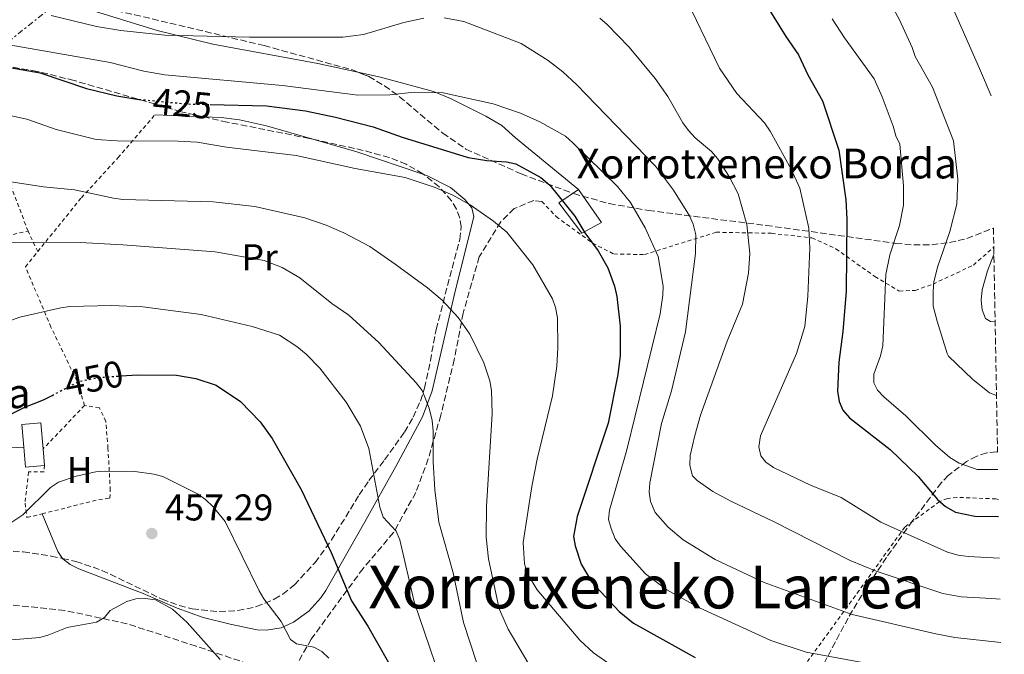
# Model space of a CAD drawing. Units: metres. Extents: x 620320 to 623754, y 4773448 to 4775822.
# Drawn here: x 623459 to 623724, y 4775046 to 4775217 of the extents above; entities that cross this region are included whole.
import ezdxf
from ezdxf.enums import TextEntityAlignment as Align

# ---------------------------------------------------------------- set-up
doc = ezdxf.new("R2010")
doc.units = ezdxf.units.M
doc.header["$MEASUREMENT"] = 0
for name, pattern in [('DGN Style 2', [1.7399219301090239, 1.043953158065414, -0.6959687720436097]), ('DGN Style 3', [2.435890702152634, 1.739921930109024, -0.6959687720436097]), ('DGN Style 5', [1.217945351076317, 0.5219765790327072, -0.6959687720436097]), ('DGN Style 7', [3.4798438602180486, 1.565929737098122, -0.6959687720436097, 0.5219765790327072, -0.6959687720436097])]:
    doc.linetypes.add(name, pattern=pattern)
for name, color, linetype, lineweight in [('Borda', 1, 'Continuous', 13), ('Cauce permanente (área)', 142, 'Continuous', 13), ('Cota de curva de nivel directora', 7, 'Continuous', 0), ('Cota de punto acotado terreno', 7, 'Continuous', 0), ('Curva de nivel directora', 30, 'Continuous', 30), ('Curva de nivel directora no vista', 30, 'DGN Style 5', 30), ('Curva de nivel intermedia', 30, 'Continuous', 0), ('Edificio', 1, 'Continuous', 13), ('Etiqueta de uso rústico', 92, 'Continuous', 0), ('Línea de cambio de uso (parcela vista)', 92, 'Continuous', 0), ('Línea eléctrica', 6, 'DGN Style 7', 0), ('Punto acotado terreno (símbolo)', 7, 'Continuous', 0), ('Senda', 7, 'DGN Style 3', 0), ('Tela metálica o alambrada', 7, 'DGN Style 2', 0), ('Texto de Borda', 7, 'Continuous', 0), ('Texto de Área (paraje) menor', 7, 'Continuous', 0), ('Zona arbolada', 92, 'DGN Style 3', 0)]:
    doc.layers.add(name, color=color, linetype=linetype, lineweight=lineweight)
doc.styles.add('Style-Arial', font='arial.ttf')

# ---------------------------------------------------------------- blocks, each defined once
blk = doc.blocks.new('5PATER')
at = {"layer": 'Cauce permanente (área)', "linetype": 'Continuous', "lineweight": 0}
h = blk.add_hatch(color=51, dxfattribs=at)
edge = h.paths.add_edge_path()
edge.add_ellipse((0, 0), major_axis=(-0.1095731443231308, -0.1110710700762829), ratio=0.9994222409660317, start_angle=0, end_angle=360)

msp = doc.modelspace()

# ---------------------------------------------------------------- linework, layer by layer
at = {"layer": 'Borda', "color": 1, "linetype": 'Continuous', "lineweight": 13}
msp.add_polyline3d([(623615.8899999997, 4775162.189999999, 423.2100000000065), (623610.5999999996, 4775159.300000001, 425.2200000000012), (623604.3600000005, 4775167.480000001, 425.3300000000018), (623609.6399999997, 4775171.09, 423.1100000000006)], close=True, dxfattribs=at)
at = {"layer": 'Borda', "color": 23, "linetype": 'Continuous', "lineweight": 0}
msp.add_polyline3d([(623609.6399999997, 4775171.09, 423.1100000000006), (623604.3600000005, 4775167.480000001, 425.3300000000018), (623610.5999999996, 4775159.300000001, 425.2200000000012), (623615.8899999997, 4775162.189999999, 423.2100000000065), (623609.6399999997, 4775171.09, 423.1100000000006)], dxfattribs=at)
at = {"layer": 'Curva de nivel directora', "color": 30, "linetype": 'Continuous', "lineweight": 30, "flags": 128}
for points, elevation in [([(623658.5299999993, 4775223.350000001), (623665.4299999994, 4775212.199999999), (623668.8400000002, 4775207.300000002), (623671.29, 4775201.930000001), (623675.2899999988, 4775194.920000002), (623679.6299999994, 4775181.610000002), (623681.5400000005, 4775168.330000003), (623681.7999999998, 4775163.11), (623681.6199999988, 4775143.74), (623680.7400000005, 4775132.880000002), (623679.6600000008, 4775124.710000002), (623679.3300000001, 4775116.92), (623679.739999999, 4775114.060000001), (623680.7599999983, 4775111.779999999), (623682.5399999997, 4775109.700000001), (623693.4200000005, 4775101.210000002), (623700.9399999997, 4775093.949999999), (623706.1900000002, 4775087.74), (623708.3099999991, 4775085.869999999), (623710.9899999991, 4775084.34), (623716.1999999993, 4775083.29), (623722.6199999988, 4775083.220000001)], 400), ([(623456.7999999998, 4775203.9), (623464.9499999993, 4775202.390000002), (623477.4199999993, 4775198.210000002), (623485.5699999988, 4775196.27), (623490.9899999991, 4775195.350000001), (623491.539999999, 4775195.300000002)], 425), ([(623510.7100000001, 4775193.930000002), (623525.82, 4775193.570000002), (623536.3200000008, 4775192.26), (623544.3600000008, 4775190.520000001), (623554.5099999985, 4775187.890000002), (623562.26, 4775185.170000002), (623580.0399999988, 4775179.680000001), (623585.05, 4775178.859999999), (623590.3299999996, 4775178.52), (623592.8699999988, 4775177.960000001), (623599.5400000006, 4775174.290000001), (623601.9799999993, 4775172.240000002), (623608.6699999992, 4775163.91), (623611.3600000005, 4775159.440000001), (623614.9700000001, 4775154.580000001), (623617.5899999997, 4775150.060000001), (623619.3299999987, 4775145.11), (623619.959999999, 4775142.350000001), (623620.8799999999, 4775134.310000002), (623620.9, 4775126.470000002), (623620.2699999998, 4775121.390000001), (623617.61, 4775108.25), (623609.3099999984, 4775083.170000002), (623608.3099999992, 4775077.86), (623608.7400000007, 4775075.279999999), (623610.4399999996, 4775070.410000001), (623613.2600000004, 4775065.520000001), (623620.6299999997, 4775057.690000001), (623624.4999999988, 4775054.51), (623641.03, 4775045.33)], 425), ([(623486.72, 4775120.970000001), (623491.1399999988, 4775121.29), (623501.6599999999, 4775121.140000001), (623506.8299999998, 4775120.240000002), (623512.269999998, 4775118.500000001), (623518.7799999992, 4775114.100000001), (623524.11, 4775108.61), (623527.3399999999, 4775104.160000003), (623535.1399999984, 4775090.480000001), (623543.1899999996, 4775073.530000002), (623548.6199999988, 4775060.510000001), (623553.0399999999, 4775053.710000002), (623561.2099999995, 4775039.380000002)], 450), ([(623256.8699999995, 4775069.930000001), (623262.5999999985, 4775068.930000001), (623267.5699999994, 4775069.51), (623275.4900000008, 4775071.53), (623285.8299999986, 4775073.430000001), (623310.1899999997, 4775076.09), (623323.2000000008, 4775076.640000002), (623333.7199999995, 4775076.53), (623349.2400000006, 4775073.890000001), (623351.7399999995, 4775073.870000001), (623359.9000000001, 4775074.690000001), (623375.6600000005, 4775074.91), (623392.27, 4775075.960000001), (623413.4899999987, 4775080.550000002), (623418.2800000008, 4775082.120000001), (623424.9500000007, 4775085.880000004), (623426.8999999998, 4775087.470000002), (623432.5899999985, 4775092.960000002), (623439.6899999996, 4775100.730000001), (623443.9199999984, 4775103.790000001), (623446.1600000003, 4775105.220000002), (623460.87, 4775112.560000001), (623465.8299999998, 4775114.52), (623468.1900000002, 4775115.750000001)], 450)]:
    msp.add_lwpolyline(points, dxfattribs=dict(at, elevation=elevation))
at = {"layer": 'Curva de nivel directora no vista', "color": 30, "linetype": 'DGN Style 5', "lineweight": 30, "flags": 128}
for points, elevation in [([(623491.539999999, 4775195.300000002), (623504.4999999986, 4775194.070000002), (623510.7100000001, 4775193.930000002)], 425), ([(623468.1900000002, 4775115.750000001), (623475.4399999991, 4775119.52), (623480.5700000009, 4775120.53), (623486.72, 4775120.970000001)], 450)]:
    msp.add_lwpolyline(points, dxfattribs=dict(at, elevation=elevation))
at = {"layer": 'Curva de nivel intermedia', "color": 30, "linetype": 'Continuous', "lineweight": 0, "flags": 128}
for points, elevation in [([(623690.2199999997, 4775227.269999999), (623695.9599999997, 4775216.71), (623699.3900000006, 4775209.24), (623700.22, 4775206.789999999), (623704.8400000001, 4775198.609999999), (623710.4700000006, 4775184.119999999), (623711.6100000005, 4775173.84), (623711.3500000011, 4775167.140000001), (623709.5000000005, 4775159.76), (623706.1699999999, 4775150.17), (623705.2400000001, 4775146.17), (623705.0200000011, 4775143.680000001), (623705.0600000013, 4775139.730000001), (623706.0899999995, 4775135.66), (623708.7699999996, 4775127.039999999), (623709.1500000017, 4775126.25), (623715.6200000005, 4775120.15), (623720.1199999999, 4775116.410000001), (623722.0300000008, 4775115.74)], 390.0000000000003), ([(623637.6100000005, 4775224.42), (623647.5900000003, 4775203.640000001), (623652.2500000007, 4775196.910000001), (623659.6500000014, 4775188.96), (623661.1700000013, 4775186.789999997), (623666.88, 4775176.550000001), (623669.2100000012, 4775171.480000001), (623671.6200000008, 4775160.73), (623671.8200000019, 4775155.279999998), (623671.3700000005, 4775142.42), (623670.5000000009, 4775134.25), (623668.2900000004, 4775126.99), (623658.5899999996, 4775104.859999999), (623658.1200000005, 4775101.940000001), (623658.6800000013, 4775099.52), (623660.0700000017, 4775097.81), (623662.1100000001, 4775096.359999998), (623672.0000000007, 4775091.619999998), (623680.3100000012, 4775088.300000001), (623690.9100000004, 4775081.66), (623708.8700000001, 4775073.569999999), (623711.72, 4775072.769999999), (623714.4500000014, 4775072.42), (623722.820000002, 4775072.029999999)], 405.0000000000001), ([(623707.7800000015, 4775225.65), (623717.4599999998, 4775203.599999999), (623720.5700000012, 4775196.249999999)], 385), ([(623467.9000000019, 4775217.800000001), (623480.0700000003, 4775214.910000001), (623486.6500000006, 4775213.789999999), (623498.4700000002, 4775212.57), (623521.22, 4775212.01), (623546.3099999998, 4775212.019999999), (623551.9, 4775212.720000001), (623562.7300000017, 4775215.99), (623568.1299999997, 4775217.119999999)], 415.0000000000002), ([(623573.5299999998, 4775217.170000001), (623578.8099999994, 4775216.220000001), (623594.3000000014, 4775210.269999999), (623601.5000000009, 4775205.749999999), (623605.4900000007, 4775202.720000001), (623609.1500000019, 4775199.3), (623630.3700000006, 4775177.390000001), (623635.2300000021, 4775170.88), (623639.4800000011, 4775164.039999999)], 415.0000000000002), ([(623615.4500000007, 4775217.099999999), (623617.3700000007, 4775215.449999999), (623623.3000000007, 4775209.32), (623630.2800000011, 4775200.880000001), (623633.6500000019, 4775196.06), (623637.730000001, 4775188.949999999), (623639.2400000021, 4775186.949999998), (623641.0400000013, 4775184.930000001), (623645.390000001, 4775181.269999999), (623647.0600000008, 4775179.409999999), (623650.190000002, 4775174.59), (623652.5599999991, 4775169.930000001), (623654.9000000017, 4775161.7), (623655.730000001, 4775153.869999998), (623655.3399999997, 4775148.550000001), (623653.7900000007, 4775140.269999999), (623649.6700000013, 4775130.329999999), (623642.5099999999, 4775110.430000001), (623640.9100000015, 4775104.939999999), (623639.7200000002, 4775099.609999998), (623639.5999999996, 4775096.909999998), (623640.3000000014, 4775094.159999999), (623641.5500000009, 4775092.890000001), (623645.790000001, 4775089.949999998), (623650.5900000001, 4775087.3), (623662.270000001, 4775081.75), (623682.7400000008, 4775071.359999998), (623689.6800000012, 4775068.529999998), (623707.5900000016, 4775062.5), (623712.5100000012, 4775061.579999999), (623720.6699999997, 4775061.189999999), (623723.0299999999, 4775060.949999999)], 410), ([(623677.9100000006, 4775216.96), (623681.2200000009, 4775211.84), (623689.1900000017, 4775200.8), (623691.3500000008, 4775195.960000001), (623694.29, 4775188.130000001), (623694.9900000019, 4775185.480000001), (623696.0600000003, 4775183.220000001), (623697.0599999994, 4775172.06), (623697.0300000003, 4775166.890000001), (623695.9599999997, 4775161.390000001), (623693.3900000014, 4775153.550000001), (623692.2900000017, 4775148.230000001), (623691.4500000014, 4775129.09), (623690.820000001, 4775126.359999999), (623689.0300000006, 4775121.470000001), (623689.0799999998, 4775119.16), (623690.0499999998, 4775117.180000001), (623691.7199999995, 4775115.32), (623697.6600000006, 4775110.26), (623705.6400000004, 4775102.359999998), (623709.5400000006, 4775099.060000001), (623711.9900000005, 4775097.49), (623716.8200000006, 4775095.840000001), (623722.3900000007, 4775095.789999999)], 395.0000000000002), ([(623452.9400000018, 4775210.619999999), (623483.7900000019, 4775205.17), (623492.7999999997, 4775202.880000001), (623498.4600000014, 4775201.859999999), (623530.1100000015, 4775199.05), (623550.4000000001, 4775196.399999999), (623558.980000001, 4775196.52), (623565.500000001, 4775197.199999999), (623573.2700000006, 4775197.060000001), (623586.7000000018, 4775194.119999999), (623594.0900000012, 4775191.550000001), (623599.3200000017, 4775189.269999999), (623606.1500000001, 4775185.439999999), (623608.1399999994, 4775183.649999999), (623620.1700000013, 4775171.84), (623623.6400000004, 4775167.580000001), (623627.5600000009, 4775160.75), (623631.0600000012, 4775153.109999998), (623632.4200000003, 4775145.130000001), (623632.370000001, 4775142.660000001), (623631.6600000003, 4775137.699999998), (623622.7100000005, 4775101.149999999), (623618.000000001, 4775084.890000001), (623617.7599999997, 4775082.4), (623618.4500000003, 4775079.959999999), (623619.5000000009, 4775077.239999999), (623620.9600000004, 4775075.21), (623627.6799999994, 4775067.8), (623633.4500000007, 4775063.49), (623642.1900000002, 4775058.67), (623661.4100000005, 4775049.9), (623670.8600000008, 4775046.76), (623704.1200000005, 4775040.67)], 420), ([(623450.880000001, 4775192.230000001), (623461.3700000007, 4775190.02), (623469.3000000011, 4775187.199999999), (623480.03, 4775184.539999999), (623485.7099999996, 4775184.179999999), (623502.0700000012, 4775184.09), (623507.1500000017, 4775183.800000002), (623515.0900000011, 4775182.429999999), (623533.7700000005, 4775180.240000002), (623549.6300000013, 4775176.689999999), (623563.1200000006, 4775174.279999999), (623571.1600000006, 4775171.630000001), (623575.9200000016, 4775169.57), (623580.5900000008, 4775166.960000002), (623586.8400000003, 4775162.599999999), (623590.3899999999, 4775159.65), (623597.3800000015, 4775150.810000001), (623602.660000001, 4775141.710000001), (623603.5199999993, 4775139.369999998), (623604.010000001, 4775136.59), (623604.1299999994, 4775128.57), (623603.8600000013, 4775123.579999999), (623602.6800000012, 4775115.66), (623598.6100000008, 4775098.63), (623597.1700000013, 4775091.279999998), (623594.8400000001, 4775076.220000001), (623595.1300000006, 4775070.509999999), (623595.9900000012, 4775067.810000001), (623598.5800000017, 4775063.529999998), (623610.0700000006, 4775049.92), (623613.7400000008, 4775046.55), (623624.6100000005, 4775038.990000002)], 430.0000000000002), ([(623452.3200000006, 4775173.84), (623465.820000001, 4775171.83), (623474.1700000016, 4775170.96), (623484.7100000004, 4775168.709999999), (623487.2000000004, 4775168.430000001), (623511.5000000015, 4775167.739999999), (623522.6300000004, 4775166.519999999), (623536.1300000009, 4775163.48), (623541.8500000007, 4775161.529999998), (623546.6200000006, 4775159.469999999), (623553.5700000019, 4775155.75), (623560.4200000005, 4775150.980000001), (623569.130000001, 4775144.609999999), (623573.0700000017, 4775141.330000001), (623577.3299999996, 4775136.710000001), (623580.5000000015, 4775132.180000001), (623584.2499999999, 4775124.52), (623585.8800000015, 4775119.699999998), (623586.2800000015, 4775117.03), (623586.4300000013, 4775110.82), (623584.9200000004, 4775085.9), (623584.86, 4775077.599999999), (623585.4500000001, 4775071.850000001), (623588.3500000014, 4775058.390000001), (623590.7300000018, 4775052.960000001), (623599.2900000003, 4775038.52)], 435), ([(623639.4800000011, 4775164.039999999), (623640.5200000005, 4775161.760000001), (623641.2100000011, 4775158.91), (623641.1500000008, 4775153.84), (623638.4300000007, 4775132.869999998), (623634.6900000012, 4775116.939999999), (623632.02, 4775108.17), (623628.8200000015, 4775092.250000001), (623628.6900000019, 4775089.720000001), (623629.0600000008, 4775087.250000001), (623630.3100000002, 4775084.269999999), (623633.8100000005, 4775080.33), (623637.8000000003, 4775076.970000001), (623646.4600000017, 4775071.67), (623659.5700000009, 4775065.470000001), (623683.2599999993, 4775056.850000001), (623705.7099999995, 4775051.630000001), (623710.8200000013, 4775050.71), (623723.24, 4775049.319999999)], 415.0000000000005), ([(623455.9000000012, 4775156.960000001), (623475.7400000007, 4775156.800000001), (623487.1700000014, 4775156.239999999), (623512.0100000009, 4775154.289999999), (623525.1400000004, 4775151.970000001), (623530.0199999998, 4775150.15), (623534.7699999996, 4775147.350000001), (623543.3300000003, 4775140.449999998), (623547.9300000004, 4775137.33), (623555.9800000014, 4775129.92), (623566.0800000001, 4775119.150000001), (623567.6600000003, 4775117.05), (623569.5500000013, 4775112.31), (623570.3100000012, 4775109.01), (623570.6300000009, 4775106.149999999), (623570.6399999998, 4775097.899999999), (623571.030000001, 4775090.349999999), (623572.1399999995, 4775081.679999998), (623575.9700000007, 4775068.019999999), (623578.7600000004, 4775054.710000001), (623582.35, 4775043.81)], 440.0000000000002), ([(623721.3400000001, 4775153.59), (623719.6600000015, 4775149.189999999), (623718.1799999997, 4775144.119999998), (623717.8900000014, 4775141.369999999), (623718.1500000006, 4775138.729999999), (623719.0500000013, 4775136.4), (623720.4400000017, 4775135.58), (623721.670000001, 4775135.539999999)], 385), ([(623457.0200000011, 4775135.859999999), (623459.510000001, 4775136.8), (623470.4900000002, 4775139.319999999), (623472.9700000013, 4775139.63), (623484.0700000012, 4775139.909999999), (623492.5899999995, 4775139.529999999), (623508.2300000013, 4775137.439999999), (623521.9199999997, 4775134.259999999), (623529.3100000012, 4775131.920000001), (623533.9800000006, 4775128.92), (623536.4999999997, 4775126.810000001), (623540.1500000019, 4775123.029999999), (623547.2599999999, 4775113.880000001), (623551.1, 4775107.430000001), (623553.3300000007, 4775101.46), (623556.2899999999, 4775085.699999999), (623557.2100000008, 4775082.999999999), (623560.6500000008, 4775079.239999999), (623561.6699999999, 4775076.96), (623565.480000001, 4775060.25), (623571.1400000005, 4775043.680000001)], 445), ([(623455.9999999995, 4775080.739999999), (623460.3300000014, 4775083.67), (623467.740000001, 4775090.980000001), (623469.86, 4775092.439999999), (623474.6200000008, 4775094.039999999), (623479.9600000007, 4775095.220000002), (623482.4500000007, 4775095.4), (623490.4100000003, 4775095.269999998), (623495.4900000007, 4775094.59), (623497.9100000014, 4775093.960000001), (623507.25, 4775089.3), (623509.4200000004, 4775087.76), (623511.4600000011, 4775085.789999999), (623514.6600000019, 4775081.819999999), (623523.8200000017, 4775063.210000001), (623525.0800000001, 4775061.05), (623529.7300000016, 4775054.95), (623532.2200000016, 4775050.109999998), (623533.8900000012, 4775048.970000001), (623538.5000000001, 4775048.119999999), (623540.7000000018, 4775046.939999999), (623542.5999999995, 4775045.130000001)], 455.0000000000002), ([(623452.9599999997, 4775049.659999999), (623464.850000001, 4775050.720000001), (623467.2699999993, 4775051.359999998), (623472.2500000016, 4775053.359999998), (623480.0999999993, 4775054.82), (623482.2800000008, 4775056.069999999), (623483.7699999994, 4775057.930000001), (623488.2399999998, 4775060.350000001), (623490.6900000018, 4775061.060000001), (623493.1900000008, 4775061.180000001), (623495.9300000012, 4775060.779999999), (623500.54, 4775058.32), (623504.4600000005, 4775054.680000001), (623513.3400000009, 4775044.769999999)], 460)]:
    msp.add_lwpolyline(points, dxfattribs=dict(at, elevation=elevation))
at = {"layer": 'Edificio', "color": 51, "linetype": 'Continuous', "lineweight": 13, "extrusion": (-0.01277271795387157, 0.05443630616465436, 0.9984355493707238), "elevation": 252429.2273129236, "flags": 128}
msp.add_lwpolyline([(-1697768.105453923, -4499351.707425714), (-1697769.112892135, -4499358.682335624), (-1697764.066698061, -4499359.415496166), (-1697763.182395398, -4499353.317020308)], dxfattribs=at)
at = {"layer": 'Edificio', "color": 51, "linetype": 'Continuous', "lineweight": 13, "extrusion": (-0.01274885735954927, 0.05517418086749781, 0.9983953507512074), "elevation": 255967.5117701991, "flags": 128}
msp.add_lwpolyline([(-1682491.347290549, -4504886.692111767), (-1682490.607513399, -4504881.394373591), (-1682495.658409196, -4504880.688008501)], dxfattribs=at)
at = {"layer": 'Edificio', "color": 51, "linetype": 'Continuous', "lineweight": 13, "extrusion": (-0.004922197631810193, 0.0559111167442245, 0.9984236170057713), "elevation": 264366.1222012151, "flags": 128}
msp.add_lwpolyline([(-1039825.402196675, -4694585.680038057), (-1039825.402196675, -4694590.13419342)], dxfattribs=at)
at = {"layer": 'Edificio', "color": 1, "linetype": 'Continuous', "lineweight": 13}
msp.add_polyline3d([(623466.1399999997, 4775096.939999999, 454.6600000000035), (623461.0599999996, 4775096.49, 454.6199999999953), (623460.5899999999, 4775101.810000001, 454.320000000007), (623460.0599999996, 4775107.939999999, 453.9799999999959), (623465.1399999997, 4775108.380000001, 454.0200000000041), (623465.75, 4775101.369999999, 454.4100000000035)], close=True, dxfattribs=at)
at = {"layer": 'Línea de cambio de uso (parcela vista)', "color": 92, "linetype": 'Continuous', "lineweight": 0, "extrusion": (-0.005615198304250786, 0.000227377949262449, 0.9999842087989552), "elevation": -1988.49623967496, "flags": 128}
msp.add_lwpolyline([(623501.4904873034, 4775191.194980639), (623488.3868800434, 4775191.725580653)], dxfattribs=at)
at = {"layer": 'Línea de cambio de uso (parcela vista)', "color": 92, "linetype": 'Continuous', "lineweight": 0, "extrusion": (-0.1371885645555149, -0.3069505651211576, 0.9417858824207334), "elevation": -1550884.762133379, "flags": 128}
msp.add_lwpolyline([(-1379168.786466718, 4345547.646732357), (-1379187.717999009, 4345545.780952249), (-1379199.901902297, 4345543.941346006)], dxfattribs=at)
at = {"layer": 'Línea de cambio de uso (parcela vista)', "color": 92, "linetype": 'Continuous', "lineweight": 0, "extrusion": (-0.08375097736183881, -0.001279535676066609, 0.996485893818568), "elevation": -57870.4914779536, "flags": 128}
msp.add_lwpolyline([(-4765002.63713239, 693928.5725153476), (-4764992.454153731, 693932.6316957589), (-4764990.539066007, 693933.8709396609)], dxfattribs=at)
at = {"layer": 'Línea de cambio de uso (parcela vista)', "color": 92, "linetype": 'Continuous', "lineweight": 0}
for points in [[(623468.7825999996, 4775222.3989, 414.8886999999959), (623496.4299999997, 4775213.77, 415.7400000000052), (623511.3700000001, 4775210.140000001, 416.7899999999936), (623539.5800000001, 4775204.970000001, 418.6000000000058), (623550.3986000001, 4775202.615599999, 420.2954000000027)], [(623550.3986000001, 4775202.615599999, 420.2954000000027), (623556.4900000002, 4775201.289999999, 421.25), (623570.7100000001, 4775197.430000001, 421.6699999999983), (623575.2999999998, 4775195.49, 421.9499999999971), (623584.75, 4775190.810000001, 422.6399999999995), (623589.0999999996, 4775188.26, 422.9799999999959), (623592.7599999999, 4775184.930000001, 423.320000000007), (623609.6399999997, 4775171.09, 423.1100000000006)], [(623538.2995999996, 4775184.5898, 428.091499999995), (623525.8399999999, 4775188.16, 427.4400000000023), (623518.54, 4775189.810000001, 427.0399999999936), (623513.5999999996, 4775190.430000001, 426.8899999999995), (623508.9233999997, 4775190.6194, 426.8637000000017)], [(623470.9740000004, 4775071.914000001, 457.2937999999995), (623471.0499999998, 4775071.800000001, 457.3000000000029), (623473.0099999999, 4775070.289999999, 457.4499999999971), (623475.3600000005, 4775069.130000001, 457.6199999999953), (623492.6699999999, 4775062.49, 458.3999999999942), (623501.8300000001, 4775058.539999999, 458.2400000000052), (623508.7800000003, 4775056.02, 457.9600000000065), (623516.0499999998, 4775054.289999999, 457.4499999999971), (623523.3300000001, 4775052.699999999, 456.25), (623525.7800000003, 4775052.630000001, 455.7700000000041), (623529.7300000006, 4775053.310000001, 455.2299999999959), (623533.0999999996, 4775054.779999999, 454.8800000000047), (623537.1900000004, 4775057.800000001, 453.7799999999989), (623540.4500000002, 4775061.33, 452.6300000000047), (623541.79, 4775063.32, 452.0299999999989), (623552.2800000003, 4775081.75, 446.7200000000012), (623560.6100000005, 4775096.66, 443.1600000000035), (623567.75, 4775110.02, 440.5800000000018), (623570.3099999996, 4775117, 439.5500000000029), (623576.25, 4775142.630000001, 434.6999999999971), (623581.5800000001, 4775163.84, 431.5099999999948), (623581.0099999999, 4775166.17, 430.8500000000058), (623579.1500000004, 4775168.390000001, 430.4499999999971), (623575.3099999996, 4775171.640000001, 429.8600000000006), (623569.0700000003, 4775174.76, 429.3699999999953), (623568.1308000004, 4775175.079399999, 429.3372999999993)], [(623430.7917, 4775105.0164, 447.7556999999942), (623435.3099999996, 4775103.08, 448.570000000007), (623437.9199999999, 4775102.49, 448.8600000000006), (623442.9100000003, 4775102.189999999, 449.1300000000047), (623451.3200000003, 4775102.279999999, 449.2100000000065), (623455.7100000001, 4775101.57, 450.2400000000052), (623460.5899999999, 4775101.810000001, 450.75)]]:
    msp.add_polyline3d(points, dxfattribs=at)
at = {"layer": 'Línea eléctrica', "color": 6, "linetype": 'DGN Style 7', "lineweight": 0}
msp.add_polyline3d([(623629.9200000018, 4775350.730000001, 389.5800000000018), (623588.6499999991, 4775317.560000001, 394.7700000000041), (623543.9999999992, 4775281.520000001, 399.7899999999936), (623481.9600000017, 4775231.279999998, 409.4799999999959), (623441.8500000014, 4775199.100000001, 427.2299999999959), (623405.6599999993, 4775169.029999998, 432.0899999999965)], dxfattribs=at)
at = {"layer": 'Senda', "color": 7, "linetype": 'DGN Style 3', "lineweight": 0}
for points in [[(623599.8200000002, 4775167.880000004, 426.3000000000029), (623597.6599999988, 4775168.119999999, 426.729999999996), (623592.3700000002, 4775165.960000004, 428.2100000000065), (623588.7699999993, 4775162.350000001, 429.6900000000023), (623583.0000000005, 4775152.980000001, 431.9600000000065), (623578.6700000007, 4775137.840000002, 434.6399999999995), (623576.2699999979, 4775125.34, 436.8200000000069), (623572.6600000004, 4775110.440000001, 439.1900000000024), (623569.3000000009, 4775098.67, 440.3899999999994), (623565.9499999981, 4775089.680000001, 441.7100000000065), (623559.94, 4775078.859999999, 445.2200000000012), (623551.7699999983, 4775069.240000002, 448.2899999999937), (623537.8299999973, 4775050.250000002, 454.6000000000058), (623530.620000001, 4775037.510000001, 458.7799999999989)], [(623530.620000001, 4775037.510000001, 458.7799999999989), (623523.2299999993, 4775042.820000002, 458.1100000000007), (623506.8900000001, 4775048.350000001, 460.6300000000046), (623488.3899999995, 4775054.359999999, 461.0899999999967), (623471.5699999998, 4775057.970000002, 459.3000000000031), (623455.2300000007, 4775059.65, 458.3899999999995), (623440.3299999987, 4775058.930000001, 457.5599999999977), (623432.1299999978, 4775057.12, 457.9700000000013)]]:
    msp.add_polyline3d(points, dxfattribs=at)
at = {"layer": 'Tela metálica o alambrada', "color": 7, "linetype": 'DGN Style 2', "lineweight": 0, "extrusion": (-0.07734520904030445, 0.163284330231996, 0.9835425492266209), "elevation": 731919.2790902901, "flags": 128}
msp.add_lwpolyline([(-2607626.680463826, -3981882.06104328), (-2607626.680463826, -3981888.25996254)], dxfattribs=at)
at = {"layer": 'Tela metálica o alambrada', "color": 7, "linetype": 'DGN Style 2', "lineweight": 0, "extrusion": (0.02782376668786833, 0.02907035121639785, 0.9991900483328756), "elevation": 156614.6917514235, "flags": 128}
msp.add_lwpolyline([(2851324.61681257, -3877608.525884161), (2851324.61681257, -3877592.372751338)], dxfattribs=at)
at = {"layer": 'Tela metálica o alambrada', "color": 7, "linetype": 'DGN Style 2', "lineweight": 0}
for points in [[(623464.3099999996, 4775154.4, 440.9400000000023), (623476.04, 4775168.859999999, 435.9799999999959), (623485.8899999997, 4775179.59, 431.4700000000012), (623495.8200000003, 4775191.15, 428.0299999999989)], [(623461.7000000002, 4775159.91, 439.5), (623455.6299999999, 4775175.82, 435.3800000000047), (623451.7599999999, 4775183.33, 432.5899999999965), (623448.3899999997, 4775183.730000001, 432.7599999999948), (623443.4800000006, 4775183.480000001, 432.7599999999948), (623439.5499999998, 4775181.850000001, 432.7599999999948), (623431.5999999996, 4775179.49, 432.6699999999983), (623415.4600000001, 4775173.869999999, 432.3300000000018), (623405.1799999997, 4775160.01, 434.0899999999965), (623396.1799999997, 4775146.9, 435.1199999999953), (623395.6299999999, 4775146.029999999, 435.1600000000035)], [(623599.8200000003, 4775167.880000001, 426.3000000000029), (623603.6600000003, 4775163.789999999, 426.1699999999983), (623613.4600000001, 4775156.67, 424.9900000000052), (623619.1500000004, 4775153.76, 423.8500000000058), (623627.3899999997, 4775153.58, 421.1600000000035), (623646.6699999999, 4775159.59, 413.0200000000041), (623661.5800000001, 4775159.300000001, 408.070000000007), (623672.4299999997, 4775158.07, 404.6499999999942), (623678.8700000001, 4775155.15, 401.4400000000023), (623689.3399999999, 4775147.680000001, 396.4499999999971), (623695.9199999999, 4775143.789999999, 393.5399999999936), (623700.1799999997, 4775143.970000001, 391.8999999999942), (623705, 4775145.67, 390.070000000007), (623715.8200000003, 4775150.76, 386.5899999999965), (623721.3099999996, 4775155.550000001, 385)], [(623395.6299999999, 4775146.029999999, 435.0299999999989), (623401.9000000004, 4775143.800000001, 435.5500000000029), (623411.8200000003, 4775142.16, 437.3999999999942), (623414.3300000001, 4775142.350000001, 437.6100000000006), (623423.7599999999, 4775146.15, 438.0399999999936), (623437.8499999996, 4775152.84, 438.9400000000023), (623445.8099999996, 4775156.34, 438.9400000000023), (623461.7000000002, 4775159.91, 438.7299999999959)], [(623476.9100000003, 4775113.029999999, 453.3300000000018), (623474.8499999996, 4775119.630000001, 451.179999999993), (623467.8799999999, 4775134.100000001, 446.8000000000029), (623461, 4775150.32, 442.3399999999965), (623464.3099999996, 4775154.4, 440.9400000000023)], [(623465.5099999999, 4775083.930000001, 457.429999999993), (623480.7199999997, 4775087.75, 456.5500000000029), (623483.7199999997, 4775088.109999999, 456.3399999999965), (623483.8300000001, 4775090.24, 456.2100000000065), (623483.2000000002, 4775101.550000001, 455.0899999999965), (623482.6200000001, 4775108.77, 454.0200000000041), (623480.8600000005, 4775112.449999999, 453.6300000000047), (623476.9100000003, 4775113.029999999, 453.3699999999953)], [(623466.1399999997, 4775096.939999999, 454.8300000000018), (623466.0300000003, 4775095.180000001, 455), (623461.8300000001, 4775095.17, 455.179999999993), (623460.9000000004, 4775086.76, 456.6399999999995), (623461.4199999999, 4775082.91, 457.6699999999983), (623465.5099999999, 4775083.930000001, 457.429999999993)], [(623722.54, 4775087.76, 399.8899999999995), (623721.8799999999, 4775087.949999999, 399.8099999999977), (623711.4100000003, 4775088.33, 398.6199999999953), (623708.8799999999, 4775088.08, 398.6399999999995), (623706.7699999996, 4775087.189999999, 399.3099999999977), (623697.3899999997, 4775080.369999999, 404.9799999999959), (623685.1299999999, 4775063.33, 414), (623668.9299999997, 4775041.08, 424.0500000000029), (623659.2000000002, 4775020.930000001, 430.5800000000018), (623653.2100000001, 4775004.680000001, 437.7100000000065), (623652.3600000005, 4775000.220000001, 438.3899999999995), (623653.3799999999, 4774999.25, 438.3099999999977), (623661.8899999997, 4774997.42, 437.7100000000065), (623672.4699999997, 4774996.4, 437.6199999999953), (623681.1399999997, 4774997.52, 437.5299999999989), (623691.0499999998, 4775000.350000001, 436.8500000000058), (623701.9100000003, 4775001.67, 436.3300000000018), (623708.5700000003, 4775001.560000001, 435.9900000000052), (623719.0800000001, 4775000.480000001, 435.7299999999959), (623724.1399999997, 4774999.869999999, 435.3000000000029)]]:
    msp.add_polyline3d(points, dxfattribs=at)
at = {"layer": 'Zona arbolada', "color": 92, "linetype": 'DGN Style 3', "lineweight": 0}
for points in [[(623468.7825999996, 4775222.3989, 427.0608000000066), (623490.3799999999, 4775218.050000001, 427.6399999999995), (623525.1500000004, 4775209.76, 426.5099999999948), (623548.7199999997, 4775203.289999999, 425.1300000000047), (623550.3986000001, 4775202.615599999, 424.9943999999959)], [(623490.3799999999, 4775218.050000001, 427.6399999999995), (623525.1500000004, 4775209.76, 426.5099999999948), (623548.7199999997, 4775203.289999999, 425.1300000000047), (623553.2999999998, 4775201.449999999, 424.7599999999948), (623557.5499999998, 4775198.960000001, 424.3899999999995), (623561.5599999996, 4775196.01, 424.0200000000041), (623573.1900000004, 4775186.220000001, 422.8899999999995), (623579.4199999999, 4775181.949999999, 422.3099999999977), (623594.2800000003, 4775175.27, 421.1000000000058), (623608.3799999999, 4775169.960000001, 419.9600000000065), (623617.9199999999, 4775167.27, 419.0899999999965), (623628.4600000001, 4775165.439999999, 417.9600000000065), (623638.2000000002, 4775164.17, 416.3099999999977), (623660.1299999999, 4775161.42, 411.7100000000065), (623694.9600000001, 4775156.600000001, 405.8899999999995), (623699.8200000003, 4775156.180000001, 405.0200000000041), (623704.6200000001, 4775156.24, 404.1399999999995), (623709.3799999999, 4775156.800000001, 403.2400000000052), (623714.0999999996, 4775157.9, 402.3399999999965), (623721.1200000001, 4775160.67, 400.9700000000012), (623721.2100000001, 4775160.720000001, 400.9499999999971), (623721.3099999996, 4775155.550000001, 385), (623722.3099999996, 4775100.51, 413.9900000000052), (623722.0199999996, 4775100.57, 413.929999999993), (623719.4299999997, 4775100.289999999, 413.4700000000012), (623716.7100000001, 4775099.369999999, 413.1000000000058), (623713.9800000006, 4775097.960000001, 412.8500000000058), (623709.0700000003, 4775094.26, 412.8699999999953), (623707.1900000004, 4775092.26, 413.2200000000012), (623699.4699999997, 4775082, 416.4100000000035), (623692.4400000004, 4775072.180000001, 419.75), (623687.1299999999, 4775064.16, 422.4900000000052), (623682.1699999999, 4775055.92, 425.1600000000035), (623667.6699999999, 4775028.76, 432.929999999993)], [(623508.9233999997, 4775190.6194, 437.9266000000061), (623502.8799999999, 4775191.99, 437.7899999999936), (623474.1299999999, 4775200.359999999, 437.0099999999948), (623464.1900000004, 4775202.83, 436.6499999999942), (623454.3099999996, 4775204.49, 435.9400000000023)], [(623550.3986000001, 4775202.615599999, 424.9943999999959), (623553.2999999998, 4775201.449999999, 424.7599999999948), (623557.5499999998, 4775198.960000001, 424.3899999999995), (623561.5599999996, 4775196.01, 424.0200000000041), (623573.1900000004, 4775186.220000001, 422.8899999999995), (623579.4199999999, 4775181.949999999, 422.3099999999977), (623594.2800000003, 4775175.27, 421.1000000000058), (623608.3799999999, 4775169.960000001, 419.9600000000065), (623617.9199999999, 4775167.27, 419.0899999999965), (623628.4600000001, 4775165.439999999, 417.9600000000065), (623638.2000000002, 4775164.17, 416.3099999999977), (623660.1299999999, 4775161.42, 411.7100000000065), (623694.9600000001, 4775156.600000001, 405.8899999999995), (623699.8200000003, 4775156.180000001, 405.0200000000041), (623704.6200000001, 4775156.24, 404.1399999999995), (623709.3799999999, 4775156.800000001, 403.2400000000052), (623714.0999999996, 4775157.9, 402.3399999999965), (623721.1200000001, 4775160.67, 400.9700000000012), (623721.2100000001, 4775160.720000001, 400.9499999999971)], [(623538.2995999996, 4775184.5898, 438.5038999999961), (623537.3499999996, 4775184.800000001, 438.5), (623515.2699999996, 4775189.180000001, 438.070000000007), (623508.9233999997, 4775190.6194, 437.9266000000061)], [(623568.1308000004, 4775175.079399999, 438.5599999999977), (623567.8399999999, 4775175.310000001, 438.5599999999977), (623563.3700000001, 4775177.850000001, 438.5599999999977), (623558.8200000003, 4775179.67, 438.5599999999977), (623551.8099999996, 4775181.600000001, 438.5599999999977), (623538.2995999996, 4775184.5898, 438.5038999999961)], [(623470.9740000004, 4775071.914000001, 462.6723999999958), (623474.5999999996, 4775071.130000001, 462.5200000000041), (623481.5899999999, 4775068.720000001, 462.25), (623497.7300000006, 4775060.980000001, 461.7599999999948), (623502.3499999996, 4775059.27, 461.5), (623505.8600000005, 4775058.390000001, 461.2299999999959), (623513.1200000001, 4775057.640000001, 460.3300000000018), (623518.1200000001, 4775057.91, 459.4900000000052), (623523.0899999999, 4775058.970000001, 458.570000000007), (623527.9000000004, 4775060.949999999, 457.6300000000047), (623530.1900000004, 4775062.34, 457.179999999993), (623533.3099999996, 4775064.84, 456.5899999999965), (623538.8700000001, 4775070.810000001, 455.5299999999989), (623543.2800000003, 4775076.890000001, 454.570000000007), (623550.7599999999, 4775089.029999999, 452.5800000000018), (623553.3600000005, 4775092.859999999, 451.6999999999971), (623557.5599999996, 4775098.439999999, 449.0599999999977), (623562.9299999997, 4775105.9, 444.4199999999983), (623565.2599999999, 4775109.890000001, 442.3399999999965), (623567.2000000002, 4775114.230000001, 440.8600000000006), (623568.3099999996, 4775117.720000001, 440.2100000000065), (623569.8499999996, 4775125.029999999, 439.2799999999989), (623571.4100000003, 4775133.480000001, 438.820000000007), (623577.7400000002, 4775157.680000001, 438.5599999999977), (623578.1299999999, 4775161.01, 438.5599999999977), (623577.7599999999, 4775163.41, 438.5599999999977), (623576.8799999999, 4775165.77, 438.5599999999977), (623575.54, 4775168.050000001, 438.5599999999977), (623572.2400000002, 4775171.82, 438.5599999999977), (623568.1308000004, 4775175.079399999, 438.5599999999977)], [(623722.3099999996, 4775100.51, 413.9900000000052), (623722.0199999996, 4775100.57, 413.929999999993), (623719.4299999997, 4775100.289999999, 413.4700000000012), (623716.7100000001, 4775099.369999999, 413.1000000000058), (623713.9800000006, 4775097.960000001, 412.8500000000058), (623709.0700000003, 4775094.26, 412.8699999999953), (623707.1900000004, 4775092.26, 413.2200000000012), (623699.4699999997, 4775082, 416.4100000000035), (623692.4400000004, 4775072.180000001, 419.75), (623687.1299999999, 4775064.16, 422.4900000000052), (623682.1699999999, 4775055.92, 425.1600000000035), (623667.6699999999, 4775028.76, 432.929999999993)], [(623452.8300000001, 4775074.08, 463.4600000000065), (623460.4400000004, 4775073.67, 463.0800000000018), (623467.9400000004, 4775072.57, 462.8000000000029), (623470.9740000004, 4775071.914000001, 462.6723999999958)]]:
    msp.add_polyline3d(points, dxfattribs=at)

# ---------------------------------------------------------------- block references
at = {"layer": 'Punto acotado terreno (símbolo)', "color": 7, "linetype": 'Continuous', "lineweight": 0, "xscale": 10, "yscale": 10, "zscale": 10}
msp.add_blockref('5PATER', (623494.9799999989, 4775078.630000002, 457.2899999999936), dxfattribs=at)

# ---------------------------------------------------------------- texts
at = {"layer": 'Cota de curva de nivel directora', "color": 7, "linetype": 'Continuous', "lineweight": 0, "style": 'Style-Arial'}
for s, rotation, p in [('425', 354.59808, (623503.2437830261, 4775194.19142343, 425)), ('450', 11.1336, (623479.382086179, 4775120.301743298, 450))]:
    msp.add_text(s, height=7.000000000000002, rotation=rotation, dxfattribs=at).set_placement(p, align=Align.MIDDLE_CENTER)
at = {"layer": 'Cota de punto acotado terreno', "color": 7, "linetype": 'Continuous', "lineweight": 0, "style": 'Style-Arial'}
msp.add_text('457.29', height=7.000000000000002, dxfattribs=at).set_placement((623498.4799999996, 4775082.130000004, 457.2899999999936))
at = {"layer": 'Etiqueta de uso rústico', "color": 92, "linetype": 'Continuous', "lineweight": 0, "style": 'Style-Arial'}
for s, p in [('Pr', (623523.9854566086, 4775152.88001, 439.9400000000023)), ('H', (623475.5716459866, 4775095.720010001, 454.6499999999942))]:
    msp.add_text(s, height=7.000000000000002, dxfattribs=at).set_placement(p, align=Align.MIDDLE_CENTER)
at = {"layer": 'Texto de Borda', "color": 7, "linetype": 'Continuous', "lineweight": 0, "style": 'Style-Arial'}
for s, p in [('Xorrotxeneko Borda', (623609.1499999979, 4775174.050000001, 422.4100000000035)), ('Pariseneko Borda', (623372.239999999, 4775112.310000001, 437.8699999999953))]:
    msp.add_text(s, height=8, dxfattribs=at).set_placement(p)
at = {"layer": 'Texto de Área (paraje) menor', "color": 7, "linetype": 'Continuous', "lineweight": 0, "style": 'Style-Arial'}
msp.add_text('Xorrotxeneko Larrea', height=11.5, dxfattribs=at).set_placement((623627.9578331342, 4775064.24001, 432.9799999999959), align=Align.MIDDLE_CENTER)

doc.saveas('drawing.dxf')
